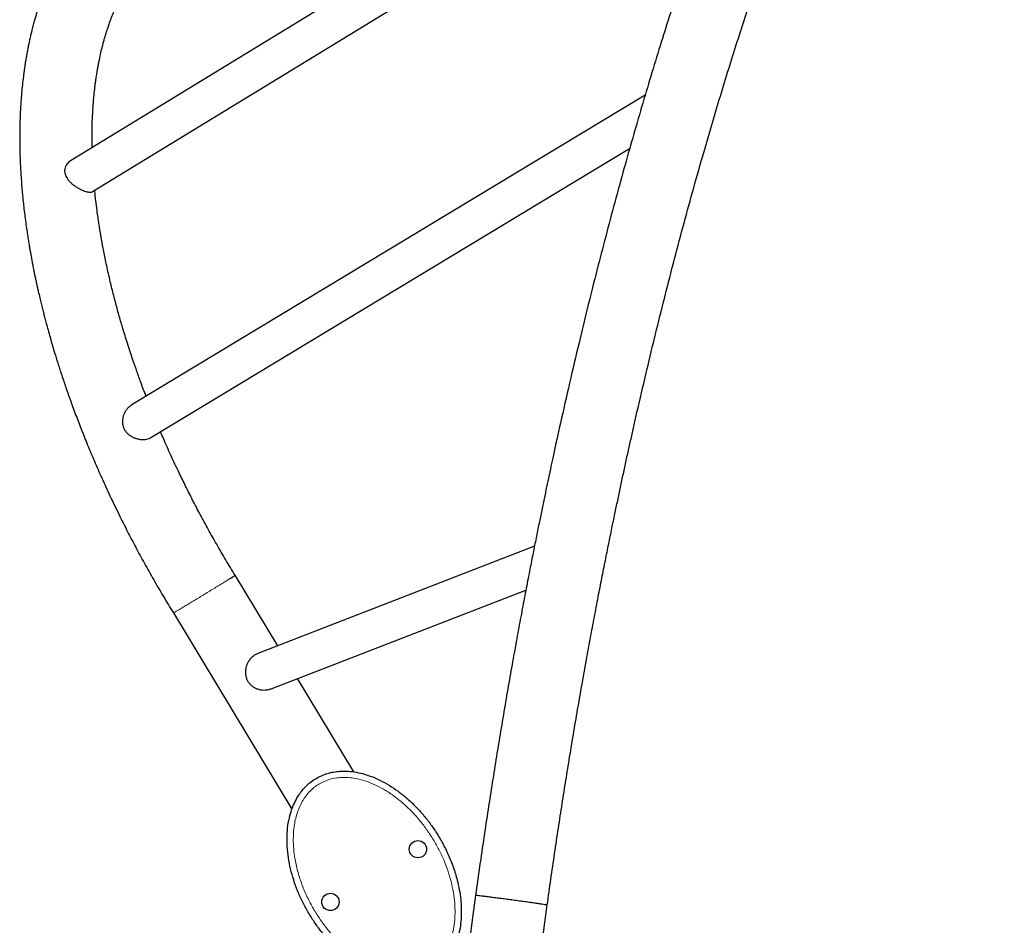
# Model space of a CAD drawing. Units: inches. Extents: x -388 to 362, y -484 to 97.
# Drawn here: x 119 to 158, y -318 to -282 of the extents above; entities that cross this region are included whole.
import ezdxf

# ---------------------------------------------------------------- set-up
doc = ezdxf.new("R2010")
doc.units = ezdxf.units.IN
doc.header["$MEASUREMENT"] = 0
doc.layers.add('CONTOUR', color=7, linetype='Continuous')

msp = doc.modelspace()

# ---------------------------------------------------------------- linework, layer by layer
at = {"layer": 'CONTOUR', "lineweight": 25}
for p, q in [((149.28132, -270.57384), (121.29088, -287.69039)), ((122.16498, -288.9141), (148.30979, -272.92617)), ((144.13441, -285.07727), (123.70868, -297.41099)), ((124.4843, -298.69489), (143.51786, -287.20181)), ((139.73309, -303.02049), (128.73292, -307.28616)), ((129.52821, -306.97776), (127.83573, -304.17237)), ((129.27523, -308.6847), (139.39281, -304.76127)), ((125.38089, -305.66889), (130.09275, -313.47911)), ((132.55407, -311.99334), (130.31479, -308.28158)), ((137.39363, -316.8979), (136.85451, -320.99293)), ((139.70873, -321.33921), (140.24273, -317.2831))]:
    msp.add_line(p, q, dxfattribs=at)
for centre in [(135.10083, -315.06777), (131.62447, -317.16504)]:
    msp.add_circle(centre, 0.3438, dxfattribs=at)
for points, knots in [([(156.07081, -258.04604), (156.02594, -258.10821), (155.93322, -258.23668), (155.79771, -258.42781), (155.66914, -258.61118), (155.55537, -258.77527), (155.45639, -258.91941), (155.37215, -259.04308), (155.29424, -259.15824), (155.21685, -259.27338), (155.13384, -259.39778), (155.04745, -259.52821), (154.93178, -259.70416), (154.78417, -259.93126), (154.60218, -260.21547), (154.40943, -260.52127), (154.18273, -260.88694), (153.92052, -261.31841), (153.62078, -261.82342), (153.36459, -262.26574), (153.15583, -262.63288), (152.99942, -262.91131), (152.84654, -263.18677), (152.70367, -263.44719), (152.58004, -263.67489), (152.47509, -263.86984), (152.38768, -264.03336), (152.31289, -264.17414), (152.24999, -264.29314), (152.19907, -264.38989), (152.15425, -264.47533), (152.10655, -264.56656), (152.04708, -264.68072), (151.97298, -264.82368), (151.8864, -264.99171), (151.79112, -265.17792), (151.64768, -265.46027), (151.45575, -265.84268), (151.21272, -266.33532), (150.9587, -266.85954), (150.63857, -267.53258), (150.25788, -268.35324), (149.82259, -269.321), (149.39234, -270.30688), (148.99758, -271.23865), (148.63804, -272.10967), (148.3152, -272.90961), (148.00142, -273.70436), (147.68004, -274.53581), (147.3527, -275.40187), (147.02095, -276.30041), (146.70235, -277.1829), (146.39011, -278.06677), (146.07723, -278.9718), (145.74858, -279.94378), (145.40395, -280.98761), (145.04364, -282.1072), (144.67805, -283.27358), (144.31157, -284.47485), (143.9491, -285.69598), (143.59478, -286.92264), (143.23796, -288.19194), (142.8795, -289.50377), (142.5203, -290.85786), (142.17163, -292.21174), (141.83329, -293.5649), (141.48483, -295.00031), (141.12811, -296.51818), (140.76516, -298.11809), (140.49704, -299.34286), (140.31609, -300.18889), (140.21637, -300.6601), (140.1149, -301.14475), (140.00946, -301.65405), (139.89859, -302.19608), (139.78243, -302.77135), (139.66119, -303.38003), (139.52864, -304.0553), (139.3847, -304.80092), (139.22942, -305.62071), (139.06897, -306.4851), (138.90381, -307.39432), (138.73441, -308.34857), (138.56129, -309.348), (138.39017, -310.36198), (138.22154, -311.38805), (138.05587, -312.42373), (137.88893, -313.49755), (137.72134, -314.60947), (137.55492, -315.74688), (137.44744, -316.51432), (137.39372, -316.89788)], [0, 0, 0, 0, 0.005627324, 0.011629006, 0.01701388, 0.021782092, 0.025933768, 0.029469019, 0.03238794, 0.035749871, 0.039225186, 0.042861754, 0.046659554, 0.053842274, 0.061538908, 0.069720649, 0.078307734, 0.09038024, 0.103164629, 0.116660659, 0.12326987, 0.130037162, 0.136829898, 0.143019349, 0.148524477, 0.152852729, 0.156637991, 0.159880328, 0.162579794, 0.164825596, 0.166514622, 0.168424097, 0.171051319, 0.174279899, 0.178109783, 0.182378767, 0.186762563, 0.196929318, 0.207622957, 0.218843374, 0.230590459, 0.250221235, 0.269790936, 0.289280772, 0.308690867, 0.323885886, 0.33893568, 0.353596098, 0.367855276, 0.384307514, 0.400191618, 0.415507849, 0.430487761, 0.445867068, 0.461700356, 0.479490698, 0.497821196, 0.516691793, 0.536032338, 0.555307121, 0.574404514, 0.593324597, 0.613931924, 0.634324928, 0.654503705, 0.674477976, 0.694262281, 0.717516905, 0.740503925, 0.763223486, 0.769866788, 0.776486884, 0.783220956, 0.790390011, 0.798007294, 0.806072796, 0.814586505, 0.823548411, 0.834339373, 0.8457157, 0.857677375, 0.870224386, 0.883356717, 0.897074341, 0.911377243, 0.925002398, 0.939119332, 0.95372803, 0.968828473, 0.984420649, 1, 1, 1, 1]), ([(140.24282, -317.28315), (140.29024, -316.94422), (140.38589, -316.26059), (140.53397, -315.24354), (140.68386, -314.2416), (140.83335, -313.2705), (140.98194, -312.33026), (141.13764, -311.36953), (141.30013, -310.39245), (141.46904, -309.40318), (141.63472, -308.45666), (141.7977, -307.54701), (141.9575, -306.67469), (142.11363, -305.8401), (142.26452, -305.04928), (142.40975, -304.30199), (142.54896, -303.59798), (142.68177, -302.93697), (142.80788, -302.3187), (142.92711, -301.74216), (143.04149, -301.19616), (143.15385, -300.66629), (143.26702, -300.13901), (143.38171, -299.61106), (143.49792, -299.08248), (143.68498, -298.2418), (143.94723, -297.08933), (144.28646, -295.64645), (144.63283, -294.21944), (144.9861, -292.80879), (145.35065, -291.39787), (145.7267, -289.98733), (146.11434, -288.57825), (146.48464, -287.27389), (146.83531, -286.07302), (147.16308, -284.97833), (147.49302, -283.90359), (147.82112, -282.86092), (148.14443, -281.85786), (148.44776, -280.93858), (148.73101, -280.09815), (148.99425, -279.33185), (149.25445, -278.58835), (149.51638, -277.8536), (149.78333, -277.11862), (150.05878, -276.37462), (150.34284, -275.62237), (150.63719, -274.85862), (150.96201, -274.03343), (151.31651, -273.15421), (151.69891, -272.23089), (152.08658, -271.32012), (152.47842, -270.42482), (152.87425, -269.5457), (153.21799, -268.80407), (153.50478, -268.19953), (153.73017, -267.73245), (153.94656, -267.29132), (154.12288, -266.93758), (154.26115, -266.66342), (154.36328, -266.46251), (154.45935, -266.27495), (154.54525, -266.10846), (154.61707, -265.9701), (154.66988, -265.86887), (154.70826, -265.79555), (154.73974, -265.73555), (154.77592, -265.66675), (154.8198, -265.58358), (154.87806, -265.47355), (154.95258, -265.33355), (155.04523, -265.16066), (155.14676, -264.97266), (155.25629, -264.77155), (155.37257, -264.55995), (155.49559, -264.33825), (155.62097, -264.11458), (155.74474, -263.89603), (155.90294, -263.61948), (156.09337, -263.29138), (156.3138, -262.91868), (156.525, -262.56807), (156.72693, -262.23878), (156.91931, -261.93043), (157.10127, -261.6436), (157.23991, -261.42849), (157.33793, -261.27802), (157.39868, -261.18529), (157.45764, -261.09578), (157.51482, -261.00944), (157.57021, -260.92624), (157.62404, -260.8458), (157.68002, -260.76256), (157.74434, -260.66743), (157.82211, -260.55318), (157.91493, -260.41792), (158.02193, -260.26349), (158.14311, -260.09058), (158.27385, -259.90615), (158.3642, -259.78098), (158.40943, -259.71831)], [0, 0, 0, 0, 0.0139676, 0.02817254, 0.04197378, 0.05537133, 0.06836521, 0.08095542, 0.09527562, 0.10903515, 0.12223403, 0.13487227, 0.14719052, 0.15892504, 0.17007585, 0.18064296, 0.19062639, 0.20002614, 0.20884224, 0.21707469, 0.22475429, 0.23232069, 0.23991711, 0.24754357, 0.25520005, 0.26288655, 0.28417877, 0.30569786, 0.32666105, 0.34783541, 0.36923929, 0.39088212, 0.41276377, 0.43488411, 0.4524319, 0.47012689, 0.48777027, 0.50497303, 0.521725, 0.53802622, 0.55161069, 0.56486551, 0.5777907, 0.59061509, 0.60384078, 0.61723814, 0.6310395, 0.64524471, 0.65985359, 0.67775435, 0.69586357, 0.71404363, 0.73229443, 0.75061588, 0.76900029, 0.77973076, 0.79002515, 0.79988355, 0.80930602, 0.81406767, 0.81870975, 0.82319798, 0.82712506, 0.83037275, 0.83294113, 0.83428547, 0.83557441, 0.83720719, 0.83918889, 0.84151946, 0.84509894, 0.84927659, 0.85405233, 0.85882171, 0.86406773, 0.86973985, 0.87540191, 0.88095334, 0.88639413, 0.89667541, 0.90653703, 0.91597912, 0.92500178, 0.93360513, 0.9417614, 0.94938562, 0.95217756, 0.95488979, 0.95752233, 0.96007517, 0.96254834, 0.96494183, 0.96728591, 0.97004783, 0.97356018, 0.97770574, 0.98248438, 0.98789599, 0.9939404, 1, 1, 1, 1]), ([(121.20396, -279.03188), (121.16886, -279.08743), (121.10043, -279.19573), (121.00592, -279.35421), (120.92249, -279.49943), (120.85164, -279.62741), (120.79262, -279.73737), (120.74487, -279.82873), (120.70741, -279.90195), (120.66438, -279.98748), (120.60857, -280.10114), (120.53408, -280.2586), (120.44185, -280.46254), (120.34047, -280.70057), (120.23778, -280.95911), (120.14685, -281.20397), (120.07254, -281.4174), (120.01313, -281.59748), (119.96586, -281.74711), (119.92108, -281.89469), (119.87497, -282.05325), (119.82542, -282.23222), (119.76699, -282.45553), (119.70115, -282.72688), (119.64242, -282.99395), (119.59539, -283.22678), (119.56164, -283.40507), (119.53365, -283.56269), (119.51294, -283.68573), (119.49858, -283.77451), (119.48684, -283.84926), (119.47424, -283.9317), (119.45835, -284.03981), (119.43925, -284.1768), (119.41169, -284.38825), (119.37969, -284.66487), (119.34757, -284.99678), (119.32292, -285.30959), (119.30449, -285.60251), (119.29131, -285.87196), (119.28213, -286.12869), (119.27647, -286.36682), (119.27365, -286.58367), (119.27298, -286.77707), (119.27379, -286.94625), (119.27571, -287.10869), (119.27905, -287.28562), (119.28485, -287.49764), (119.29415, -287.74735), (119.30795, -288.03141), (119.32677, -288.33996), (119.35651, -288.74278), (119.40187, -289.23931), (119.4696, -289.83595), (119.53562, -290.32241), (119.59033, -290.68478), (119.62552, -290.9059), (119.65866, -291.10503), (119.68842, -291.27719), (119.71426, -291.42218), (119.73547, -291.5383), (119.75187, -291.62646), (119.7645, -291.69347), (119.77695, -291.75886), (119.79259, -291.84001), (119.81383, -291.94849), (119.84038, -292.08131), (119.87187, -292.2352), (119.9063, -292.39924), (119.94206, -292.56524), (119.97729, -292.72494), (120.01999, -292.91418), (120.0696, -293.12791), (120.12551, -293.36103), (120.17747, -293.57157), (120.22605, -293.76359), (120.27605, -293.9569), (120.33303, -294.17217), (120.40209, -294.42618), (120.4844, -294.71992), (120.58108, -295.05361), (120.69338, -295.42746), (120.82266, -295.84165), (120.97042, -296.2963), (121.13826, -296.79149), (121.3279, -297.32717), (121.53593, -297.88913), (121.76274, -298.47535), (122.00859, -299.08375), (122.27988, -299.72622), (122.57824, -300.40211), (122.90534, -301.11055), (123.23567, -301.79423), (123.56495, -302.44845), (123.8888, -303.0689), (124.23388, -303.70642), (124.6012, -304.35987), (124.98366, -305.01737), (125.24959, -305.45314), (125.38114, -305.66871)], [0, 0, 0, 0, 0.00948941, 0.01850104, 0.02647005, 0.03339741, 0.03928398, 0.04413052, 0.04793768, 0.05085457, 0.05758484, 0.06569347, 0.07517896, 0.08866607, 0.10134972, 0.1132192, 0.12412132, 0.13182158, 0.13861449, 0.14503558, 0.15229472, 0.16043732, 0.1694447, 0.18244106, 0.19665167, 0.20457933, 0.21271926, 0.21964731, 0.2247455, 0.22836495, 0.23088664, 0.23419153, 0.23876687, 0.24448059, 0.25133194, 0.26506355, 0.27854311, 0.29170867, 0.30268192, 0.31341981, 0.32351542, 0.33274148, 0.34109889, 0.34856227, 0.35496228, 0.3604445, 0.3670659, 0.37505646, 0.38441528, 0.3951413, 0.40678709, 0.41863787, 0.43949962, 0.46094014, 0.48295874, 0.49136454, 0.49930359, 0.50628072, 0.51229641, 0.51735111, 0.52144517, 0.52442012, 0.52654524, 0.52842823, 0.53123574, 0.53499654, 0.53971039, 0.54502755, 0.55094594, 0.55667719, 0.56216194, 0.56740027, 0.57614178, 0.58409825, 0.59127008, 0.59765762, 0.60369005, 0.61096992, 0.61957833, 0.62951495, 0.6407794, 0.65337129, 0.66729019, 0.68253568, 0.69910726, 0.71700442, 0.73622663, 0.75536247, 0.77565163, 0.79709366, 0.81968804, 0.84343422, 0.86833164, 0.88870159, 0.90978166, 0.93157158, 0.95407111, 0.9772799, 1, 1, 1, 1]), ([(122.15241, -287.16355), (122.15218, -287.15356), (122.15125, -287.11191), (122.15025, -287.04629), (122.14933, -286.97349), (122.14878, -286.91364), (122.14836, -286.84762), (122.14814, -286.76084), (122.14845, -286.64726), (122.14973, -286.5115), (122.15234, -286.36099), (122.15799, -286.14409), (122.16851, -285.88043), (122.18588, -285.58308), (122.20576, -285.31998), (122.2268, -285.08944), (122.24797, -284.88861), (122.26875, -284.71282), (122.28877, -284.55855), (122.30772, -284.42345), (122.32458, -284.31069), (122.34097, -284.2065), (122.35891, -284.09769), (122.38153, -283.96785), (122.4084, -283.82298), (122.44737, -283.62636), (122.49778, -283.39424), (122.5544, -283.16003), (122.60407, -282.97057), (122.64516, -282.82283), (122.68326, -282.6927), (122.7207, -282.57034), (122.76311, -282.43759), (122.81466, -282.28421), (122.87642, -282.11105), (122.94613, -281.92762), (123.02309, -281.73794), (123.0909, -281.58174), (123.14507, -281.46298), (123.18162, -281.38513), (123.21476, -281.31636), (123.2452, -281.25465), (123.27546, -281.19452), (123.3101, -281.12727), (123.34318, -281.06428), (123.36572, -281.02318), (123.37367, -281.00867)], [0, 0, 0, 0, 0.00394022, 0.01643224, 0.02603697, 0.03289653, 0.04033645, 0.05250276, 0.06780153, 0.08623105, 0.10765601, 0.1293363, 0.17552609, 0.21743971, 0.25508346, 0.28846306, 0.31780397, 0.34372258, 0.36690677, 0.38735903, 0.40522251, 0.41868897, 0.43561066, 0.45598503, 0.47978436, 0.50445909, 0.55052116, 0.59340037, 0.62184983, 0.64744668, 0.67007992, 0.69032715, 0.71268376, 0.74180593, 0.77448743, 0.809507, 0.84677345, 0.88571025, 0.90354719, 0.91966315, 0.93405939, 0.94673702, 0.95881586, 0.97260084, 0.99033354, 1, 1, 1, 1]), ([(121.29141, -287.69119), (121.26662, -287.70771), (121.21329, -287.74324), (121.14675, -287.81808), (121.09305, -287.9093), (121.06264, -288.0083), (121.05584, -288.1102), (121.07069, -288.20617), (121.1041, -288.29819), (121.15307, -288.38588), (121.21837, -288.47196), (121.3017, -288.55852), (121.40175, -288.64322), (121.51552, -288.72324), (121.63645, -288.79489), (121.75118, -288.8516), (121.85616, -288.89389), (121.94295, -288.92058), (122.01739, -288.93521), (122.0788, -288.93854), (122.12903, -288.93232), (122.15319, -288.91939), (122.16453, -288.91332)], [0, 0, 0, 0, 0.046207141, 0.099393698, 0.152526125, 0.207512802, 0.255658466, 0.305460006, 0.350003185, 0.395634144, 0.444563834, 0.494551855, 0.551213045, 0.609456877, 0.666561254, 0.725926632, 0.774569462, 0.824988226, 0.868617692, 0.913405217, 0.959336551, 1, 1, 1, 1]), ([(124.29712, -297.05567), (124.28745, -297.031), (124.21119, -296.83619), (124.08178, -296.48548), (123.91337, -296.01768), (123.76682, -295.59211), (123.64015, -295.21057), (123.53179, -294.87246), (123.43994, -294.57654), (123.35925, -294.30893), (123.26104, -293.97402), (123.14218, -293.55106), (123.00482, -293.03102), (122.89084, -292.56807), (122.79986, -292.17474), (122.73143, -291.86391), (122.66992, -291.57023), (122.62462, -291.34286), (122.59426, -291.1849), (122.57809, -291.09913), (122.56562, -291.03203), (122.55431, -290.9705), (122.54184, -290.90176), (122.52757, -290.82184), (122.51159, -290.73078), (122.49005, -290.60539), (122.46261, -290.44047), (122.42933, -290.23104), (122.39391, -289.99527), (122.35322, -289.7061), (122.30985, -289.36412), (122.27562, -289.06927), (122.25976, -288.89892), (122.25599, -288.85844)], [0, 0, 0, 0, 0.00866751, 0.06842652, 0.1233319, 0.17338527, 0.21858818, 0.25826407, 0.29326409, 0.32377588, 0.35366136, 0.41296599, 0.47554941, 0.5414064, 0.58128754, 0.61949405, 0.65569588, 0.6898005, 0.70391316, 0.71454958, 0.72182319, 0.7290045, 0.73760178, 0.74761475, 0.75904306, 0.77188633, 0.79492626, 0.82145711, 0.8514766, 0.88497781, 0.93249889, 0.98396264, 1, 1, 1, 1]), ([(123.70971, -297.41266), (123.69315, -297.42242), (123.64794, -297.44906), (123.58065, -297.5105), (123.50971, -297.59362), (123.4479, -297.69255), (123.39816, -297.80557), (123.36496, -297.9309), (123.35354, -298.06386), (123.36551, -298.19226), (123.39314, -298.27145), (123.40567, -298.30736)], [0, 0, 0, 0, 0.06230932, 0.17003837, 0.27930939, 0.39118118, 0.51205019, 0.63611583, 0.76175076, 0.89195594, 1, 1, 1, 1]), ([(123.40567, -298.30736), (123.42194, -298.34181), (123.455, -298.41183), (123.52701, -298.50317), (123.61244, -298.58289), (123.711, -298.65025), (123.82191, -298.70519), (123.94374, -298.74611), (124.0723, -298.77048), (124.19763, -298.77566), (124.31377, -298.76202), (124.40988, -298.73525), (124.46136, -298.70668), (124.48391, -298.69417)], [0, 0, 0, 0, 0.08553649, 0.17384553, 0.25931296, 0.34688704, 0.44008396, 0.53561043, 0.63536268, 0.73847471, 0.83047301, 0.92572481, 1, 1, 1, 1]), ([(127.8359, -304.1723), (127.71152, -303.96852), (127.46263, -303.56073), (127.10608, -302.94831), (126.76649, -302.34499), (126.44821, -301.75821), (126.15024, -301.18902), (125.87192, -300.63811), (125.582, -300.04413), (125.28708, -299.41312), (125.04119, -298.86712), (124.90844, -298.55434), (124.8694, -298.46236)], [0, 0, 0, 0, 0.110265766, 0.220659513, 0.327404046, 0.430500331, 0.529949597, 0.625753067, 0.717911609, 0.838677419, 0.952557193, 1, 1, 1, 1]), ([(127.65892, -304.28684), (127.66057, -304.2858), (127.6972, -304.26284), (127.75966, -304.22342), (127.81507, -304.18757), (127.83922, -304.17126), (127.83381, -304.1737), (127.8329, -304.17411)], [0, 0, 0, 0, 0.014378171, 0.319457686, 0.633384393, 0.938463946, 1, 1, 1, 1]), ([(128.73355, -307.28807), (128.72546, -307.29053), (128.68286, -307.30348), (128.60836, -307.34803), (128.51731, -307.41699), (128.43792, -307.50088), (128.37151, -307.59323), (128.3169, -307.69627), (128.27527, -307.80982), (128.24954, -307.93275), (128.2433, -308.06261), (128.26037, -308.19454), (128.29933, -308.31713), (128.34285, -308.38905), (128.36259, -308.42167)], [0, 0, 0, 0, 0.02039559, 0.10745665, 0.19747875, 0.27822063, 0.36114415, 0.44525458, 0.53136693, 0.62440482, 0.71990328, 0.81660969, 0.91683401, 1, 1, 1, 1]), ([(128.36259, -308.42167), (128.3856, -308.45221), (128.43238, -308.5143), (128.52122, -308.59004), (128.62071, -308.65162), (128.73068, -308.69789), (128.85068, -308.72808), (128.97966, -308.74045), (129.11255, -308.73056), (129.21331, -308.71037), (129.26447, -308.68736), (129.27444, -308.68287)], [0, 0, 0, 0, 0.11203714, 0.22770581, 0.3396525, 0.4543585, 0.5764294, 0.7015516, 0.83220877, 0.96726665, 1, 1, 1, 1]), ([(131.0381, -312.2633), (130.96516, -312.31109), (130.82933, -312.40009), (130.65284, -312.56012), (130.5012, -312.72745), (130.35371, -312.92845), (130.21802, -313.16535), (130.10067, -313.43743), (129.9998, -313.75773), (129.92757, -314.12669), (129.89373, -314.54067), (129.90091, -314.96909), (129.94862, -315.40826), (130.03671, -315.855), (130.16011, -316.29342), (130.317, -316.72546), (130.50602, -317.14934), (130.72671, -317.56325), (130.97567, -317.9608), (131.25201, -318.34046), (131.55526, -318.70033), (131.88538, -319.03753), (132.24125, -319.34726), (132.60373, -319.61159), (132.96828, -319.83127), (133.3308, -320.00725), (133.67933, -320.13459), (134.00768, -320.21749), (134.31094, -320.26301), (134.59717, -320.27443), (134.86234, -320.25505), (135.10408, -320.2116), (135.3232, -320.14625), (135.51782, -320.06426), (135.70264, -319.96488), (135.88849, -319.8363), (136.0697, -319.67652), (136.23022, -319.4989), (136.36874, -319.30653), (136.4867, -319.10349), (136.60281, -318.85364), (136.70468, -318.55354), (136.7809, -318.2042), (136.82329, -317.83805), (136.83175, -317.45841), (136.80657, -317.06807), (136.75073, -316.68079), (136.65691, -316.25164), (136.51533, -315.78446), (136.3161, -315.28563), (136.07667, -314.80473), (135.81723, -314.37342), (135.54692, -313.98927), (135.27247, -313.64911), (134.97513, -313.32821), (134.65596, -313.03002), (134.31911, -312.76041), (133.9655, -312.52166), (133.59615, -312.31745), (133.2378, -312.16363), (132.89678, -312.05648), (132.5784, -311.98973), (132.27867, -311.96044), (132.00217, -311.96447), (131.75153, -311.99403), (131.50425, -312.05217), (131.26324, -312.13886), (131.11314, -312.22182), (131.0381, -312.2633)], [0, 0, 0, 0, 0.01097996, 0.02044857, 0.0299463, 0.03942086, 0.05183175, 0.06428872, 0.07671715, 0.09411466, 0.11157726, 0.12900442, 0.14807329, 0.16720829, 0.18636089, 0.20545385, 0.22512247, 0.24484003, 0.26455844, 0.28422823, 0.30400921, 0.32385238, 0.34367874, 0.36343674, 0.38034839, 0.39728949, 0.41417911, 0.42704417, 0.4399363, 0.45278355, 0.46308218, 0.47340745, 0.48369694, 0.49184867, 0.50000001, 0.51011922, 0.52027586, 0.53040047, 0.54024517, 0.55011648, 0.55996905, 0.57494538, 0.589978, 0.60497899, 0.62135969, 0.63779663, 0.65425119, 0.67065598, 0.69315215, 0.71572844, 0.73831517, 0.76082562, 0.77913259, 0.79751128, 0.81590186, 0.83425662, 0.85254344, 0.87025591, 0.88799833, 0.90568922, 0.91933705, 0.93301299, 0.94664094, 0.95722245, 0.96783014, 0.97840112, 0.98920132, 1, 1, 1, 1]), ([(137.39636, -316.89826), (137.39823, -316.89769), (137.40225, -316.89648), (137.45754, -316.90131), (137.54968, -316.91114), (137.67995, -316.92633), (137.8409, -316.94597), (138.03127, -316.96993), (138.24213, -316.99708), (138.47134, -317.02714), (138.70829, -317.05871), (138.95054, -317.09149), (139.18687, -317.12393), (139.41484, -317.15573), (139.6239, -317.18539), (139.81188, -317.21261), (139.9701, -317.23614), (140.09682, -317.25572), (140.15813, -317.26582), (140.18241, -317.27006), (140.18333, -317.27022)], [0, 0, 0, 0, 0.05073997, 0.10907782, 0.16910745, 0.22743774, 0.28745939, 0.34578868, 0.40580945, 0.46414049, 0.52416326, 0.58249806, 0.64252482, 0.70086372, 0.76089473, 0.81923566, 0.87926863, 0.93760956, 0.99764235, 1, 1, 1, 1]), ([(140.23847, -317.28254), (140.23849, -317.2819), (140.23857, -317.2803), (140.20813, -317.27457), (140.18423, -317.27038), (140.18333, -317.27022)], [0, 0, 0, 0, 0.3896865, 0.97693711, 1, 1, 1, 1])]:
    msp.add_open_spline(points, degree=3, knots=knots, dxfattribs=at)
at = {"layer": 'CONTOUR', "lineweight": 18}
for points, knots in [([(127.65892, -304.28684), (127.65726, -304.28788), (127.62031, -304.31104), (127.53615, -304.36353), (127.38739, -304.45571), (127.21497, -304.56202), (127.02697, -304.67749), (126.82532, -304.80095), (126.61936, -304.92667), (126.41121, -305.05337), (126.21052, -305.17517), (126.01934, -305.29083), (125.84654, -305.39498), (125.69386, -305.48658), (125.56856, -305.56127), (125.47115, -305.61876), (125.40909, -305.65456), (125.37993, -305.67068), (125.38394, -305.66727), (125.38502, -305.66636)], [0, 0, 0, 0, 0.003017616, 0.067046012, 0.132931206, 0.196959611, 0.262844911, 0.326872063, 0.392756141, 0.456780921, 0.522662545, 0.586685231, 0.652564637, 0.716586356, 0.782464683, 0.846486952, 0.912365768, 0.976392293, 1, 1, 1, 1]), ([(131.16724, -312.47736), (131.10436, -312.51864), (130.9786, -312.6012), (130.80349, -312.76123), (130.64248, -312.95014), (130.5011, -313.16754), (130.38459, -313.40138), (130.29327, -313.64815), (130.22511, -313.90429), (130.17131, -314.20884), (130.14329, -314.56181), (130.15156, -314.95998), (130.1995, -315.39708), (130.29542, -315.86938), (130.4476, -316.37093), (130.64312, -316.85737), (130.87668, -317.32324), (131.14501, -317.76685), (131.44653, -318.18611), (131.7813, -318.5792), (132.11394, -318.90793), (132.43425, -319.17813), (132.73447, -319.39662), (133.05085, -319.59073), (133.37067, -319.75048), (133.69135, -319.8751), (134.00997, -319.96384), (134.33212, -320.01541), (134.65325, -320.02491), (134.93381, -319.99359), (135.1733, -319.93263), (135.37191, -319.85733), (135.54799, -319.76566), (135.70073, -319.66285), (135.84456, -319.54485), (135.98605, -319.40017), (136.12016, -319.22805), (136.2465, -319.02535), (136.35821, -318.79076), (136.45035, -318.52591), (136.52387, -318.22159), (136.5702, -317.87857), (136.58241, -317.50005), (136.55917, -317.09801), (136.49738, -316.67544), (136.39373, -316.23594), (136.25535, -315.806), (136.08558, -315.38789), (135.88673, -314.98295), (135.65998, -314.59254), (135.40663, -314.21886), (135.1312, -313.86849), (134.83525, -313.54245), (134.51978, -313.24257), (134.18153, -312.96882), (133.83384, -312.7342), (133.47978, -312.53959), (133.12242, -312.38651), (132.7881, -312.28583), (132.48433, -312.23026), (132.21608, -312.20897), (131.93671, -312.21835), (131.65158, -312.26848), (131.38822, -312.35534), (131.23407, -312.44046), (131.16724, -312.47736)], [0, 0, 0, 0, 0.010142331, 0.020286287, 0.031903096, 0.04357397, 0.055210273, 0.067109632, 0.079040118, 0.090951998, 0.108825262, 0.126751312, 0.1446477, 0.168132667, 0.19171575, 0.215321024, 0.238836373, 0.26200531, 0.28525269, 0.30848889, 0.331642528, 0.348311106, 0.365030139, 0.381730313, 0.398373094, 0.413230814, 0.428118978, 0.442950294, 0.457169467, 0.471376455, 0.480907843, 0.490469043, 0.499994651, 0.507642502, 0.515290764, 0.525077945, 0.534899739, 0.544696714, 0.557274388, 0.569896886, 0.582493622, 0.599488089, 0.616535145, 0.633553198, 0.65380066, 0.674118371, 0.694454069, 0.714726139, 0.734996685, 0.755317339, 0.775637082, 0.795906383, 0.815443178, 0.835040901, 0.854619772, 0.874130776, 0.891596457, 0.909096757, 0.92653069, 0.938617162, 0.950730603, 0.962798303, 0.976256924, 0.989706327, 1, 1, 1, 1])]:
    msp.add_open_spline(points, degree=3, knots=knots, dxfattribs=at)

doc.saveas('drawing.dxf')
